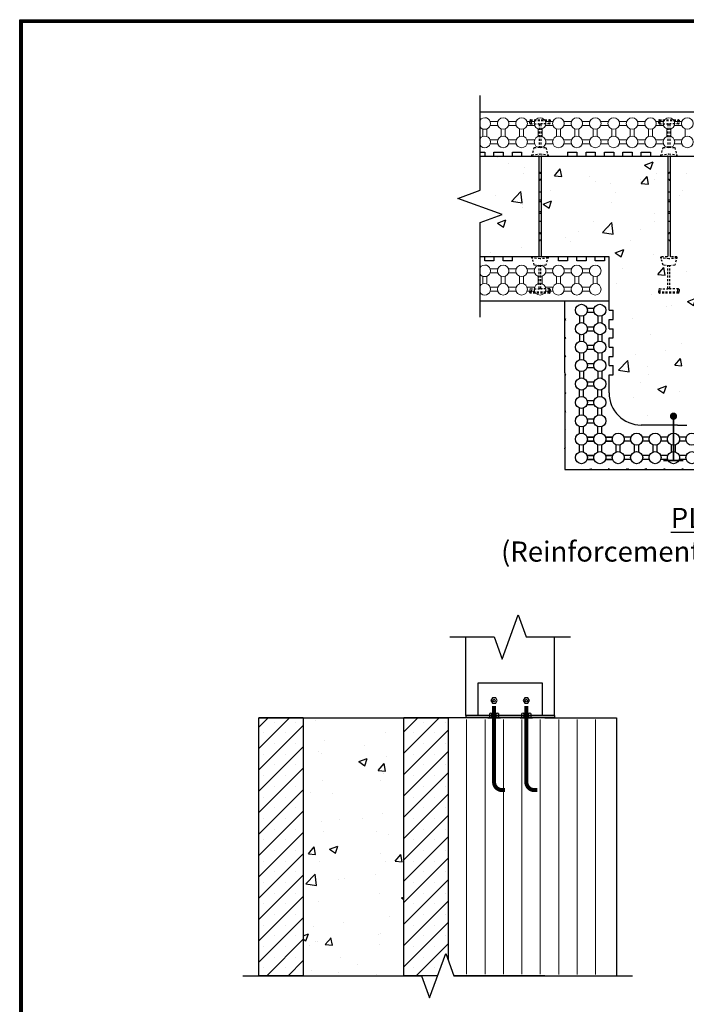
# Model space of a CAD drawing. Units: inches. Extents: x -30 to 60, y 48 to 165.
# Drawn here: x -30 to 11, y 104 to 165 of the extents above; entities that cross this region are included whole.
import ezdxf

# ---------------------------------------------------------------- set-up
doc = ezdxf.new("R2010")
doc.units = ezdxf.units.IN
doc.header["$MEASUREMENT"] = 0
doc.linetypes.add('HIDDEN2', pattern=[0.1875, 0.125, -0.0625])
for name, color, linetype, lineweight in [('Block', 1, 'Continuous', 30), ('Dim', 7, 'Continuous', 25), ('Hatch', 1, 'Continuous', 30), ('Knobs', 1, 'Continuous', 0)]:
    doc.layers.add(name, color=color, linetype=linetype, lineweight=lineweight)
for name, color, linetype in [('Conc', 251, 'Continuous'), ('Sills', 40, 'Continuous'), ('SteelBars', 5, 'Continuous'), ('Web', 6, 'Continuous')]:
    doc.layers.add(name, color=color, linetype=linetype)
doc.styles.add('ATTR', font='romans.shx', dxfattribs={"width": 0.8, "height": 0.008826})
doc.styles.add('Logix', font='romans.shx')
pattern_1 = [(45, (7.6389, 5.8903), (-0.6629126, 0.6629126), []), (45, (8.3018, 5.8903), (-0.6629126, 0.6629126), [0, -0.9375])]

# ---------------------------------------------------------------- blocks, each defined once
blk = doc.blocks.new('NUT_HEX_0D5_SV')
for p, q in [((0, -0.325), (0, 0.325)), ((0.03, 0.216), (0.418, 0.216)), ((0.448, 0.325), (0.448, -0.325)), ((0.03, -0.217), (0.418, -0.217))]:
    blk.add_line(p, q)
for points in [[(0.03, 0.433), (0.418, 0.433)], [(0.418, -0.433), (0.03, -0.433)]]:
    blk.add_lwpolyline(points)
for centre, radius, start, end in [((0.21, 0.325), 0.21, 149.0201, 210.9799), ((0.796, 0), 0.796, 164.2217, 195.7782), ((0.238, 0.325), 0.21, 329.0201, 30.97992), ((-0.348, 0), 0.796, 344.2218, 15.77825), ((0.21, -0.325), 0.21, 149.0201, 210.9799), ((0.238, -0.325), 0.21, 329.0201, 30.97991)]:
    blk.add_arc(centre, radius, start, end)
at = {"style": 'ATTR', "width": 0.8, "flags": 9}
blk.add_attdef('ESTCODE', (0, -0.979), '', height=0.0217, dxfattribs=at)

msp = doc.modelspace()

# ---------------------------------------------------------------- hatches: boundary and pattern name
at = {"layer": 'Conc'}
h = msp.add_hatch(dxfattribs=at)
h.set_pattern_fill('AR-CONC', color=256, scale=0.75, style=0)
h.set_pattern_definition([(50, (-4.6537, -6.6166), (5.37945, -0.47064), [0.5625, -6.1875]), (355, (-4.654, -6.6166), (-1.04064, 5.64144), [0.45, -4.95]), (100.4514, (-4.2054, -6.656), (4.33882, 5.1708), [0.47805, -5.25857]), (46.184, (-4.654, -5.1166), (8.0043, -1.2414), [0.84375, -9.28125]), (96.6356, (-3.987, -5.22), (7.00997, 7.3059), [0.71708, -7.88785]), (351.184, (-4.654, -5.117), (7.00996, 7.3059), [0.675, -7.425]), (21, (-3.9037, -5.4916), (4.4768, -3.01964), [0.5625, -6.1875]), (326, (-3.904, -5.4916), (1.82486, 5.43863), [0.45, -4.95]), (71.4514, (-3.5307, -5.743), (6.30167, 2.41898), [0.47805, -5.25857]), (37.5, (-4.6537, -6.6166), (0.0912, 2.496704), [0, -4.89, 0, -5.025, 0, -4.96875]), (7.5, (-4.6537, -6.6166), (1.97302, 2.95809), [0, -2.865, 0, -4.7775, 0, -1.89375]), (327.5, (-6.3262, -6.6166), (4.003668, -0.169162), [0, -1.875, 0, -5.85, 0, -7.7625]), (317.5, (-7.0762, -6.6166), (4.3739, 0.75079), [0, -2.4375, 0, -3.885, 0, -5.5125])])
h.paths.add_polyline_path([(2.17, 156.332, 0.414214), (2.13, 156.372), (1.745, 156.372), (-1.48, 156.372), (-1.48, 154.247), (-2.853, 153.747), (-0.106, 152.747), (-1.48, 152.247), (-1.48, 150.122), (2.13, 150.122, 0.414214), (2.17, 150.162)])
h = msp.add_hatch(dxfattribs=at)
h.set_pattern_fill('AR-CONC', color=256, scale=0.75, style=0)
h.paths.add_polyline_path([(26.17, 156.332, 0.414214), (26.13, 156.372), (25.745, 156.372), (18.36, 156.372, 0.414214), (18.32, 156.332), (18.32, 150.162, 0.414214), (18.36, 150.122), (18.745, 150.122), (18.745, 150.044), (18.723, 150.042), (18.607, 149.602), (18.305, 149.569), (18.305, 148.152, 0.414214), (18.335, 148.122), (18.87, 148.122), (18.87, 147.872), (17.62, 147.872), (17.62, 148.122), (18.155, 148.122, 0.414214), (18.185, 148.152), (18.185, 149.569), (17.883, 149.602), (17.766, 150.042), (17.745, 150.044), (17.745, 150.122), (18.13, 150.122, 0.414214), (18.17, 150.162), (18.17, 156.332, 0.414214), (18.13, 156.372), (17.745, 156.372), (10.36, 156.372, 0.414214), (10.32, 156.332), (10.32, 150.162, 0.414214), (10.36, 150.122), (10.745, 150.122), (10.745, 150.044), (10.723, 150.042), (10.607, 149.602), (10.305, 149.569), (10.305, 148.152, 0.414214), (10.335, 148.122), (10.87, 148.122), (10.87, 147.872), (9.62, 147.872), (9.62, 148.122), (10.155, 148.122, 0.414214), (10.185, 148.152), (10.185, 149.569), (9.883, 149.602), (9.766, 150.042), (9.745, 150.044), (9.745, 150.122), (10.13, 150.122, 0.414214), (10.17, 150.162), (10.17, 156.332, 0.414214), (10.13, 156.372), (9.745, 156.372), (2.36, 156.372, 0.414214), (2.32, 156.332), (2.32, 150.162, 0.414214), (2.36, 150.122), (2.745, 150.122), (6.53, 150.122), (6.528, 147.372), (6.528, 146.801), (6.778, 146.801), (6.778, 146.229), (6.528, 146.229), (6.528, 145.658), (6.778, 145.658), (6.778, 145.086), (6.528, 145.086), (6.528, 144.515), (6.778, 144.515), (6.778, 143.943), (6.528, 143.943), (6.528, 143.372), (6.778, 143.372), (6.778, 142.8), (6.528, 142.8), (6.528, 141.676, 0.414191), (8.528, 139.676), (10.776, 139.676), (11.358, 139.676), (11.358, 139.926), (11.929, 139.926), (11.929, 139.676), (12.511, 139.676), (12.511, 139.926), (13.083, 139.926), (13.083, 139.676), (13.664, 139.676), (13.664, 139.924), (14.236, 139.924), (14.236, 139.676), (14.527, 139.676), (14.818, 139.676), (14.818, 139.924), (15.389, 139.924), (15.389, 139.676), (15.971, 139.676), (15.971, 139.924), (16.543, 139.924), (16.543, 139.676), (17.125, 139.676), (17.125, 139.924), (17.696, 139.924), (17.696, 139.676), (20.528, 139.676, 0.414221), (22.528, 141.676), (22.528, 142.8), (22.278, 142.8), (22.278, 143.372), (22.528, 143.372), (22.528, 143.943), (22.278, 143.943), (22.278, 144.515), (22.528, 144.515), (22.528, 145.086), (22.278, 145.086), (22.278, 145.658), (22.528, 145.658), (22.528, 146.229), (22.278, 146.229), (22.278, 146.801), (22.528, 146.801), (22.528, 147.372), (22.528, 150.122), (26.13, 150.122, 0.414214), (26.17, 150.162)])
h.paths.add_polyline_path([(17.278, 146.274), (17.278, 145.524), (17.428, 145.524), (17.428, 144.774), (17.728, 144.774), (17.728, 144.274), (17.428, 144.274), (17.428, 143.524), (17.428, 143.524), (17.428, 142.774), (17.728, 142.774), (17.728, 142.274), (17.428, 142.274), (17.428, 141.524), (17.278, 141.524), (17.278, 140.774), (11.778, 140.774), (11.778, 141.524), (11.628, 141.524), (11.628, 142.274), (11.328, 142.274), (11.328, 142.774), (11.628, 142.774), (11.628, 143.524), (11.628, 144.274), (11.328, 144.274), (11.328, 144.774), (11.628, 144.774), (11.628, 145.524), (11.778, 145.524), (11.778, 146.274)], flags=16)
h.paths.add_polyline_path([(14.628, 144.281), (14.728, 144.107), (14.628, 143.934), (14.428, 143.934), (14.328, 144.107), (14.428, 144.281)], flags=0)
h.paths.add_polyline_path([(14.603, 144.107, -1), (14.453, 144.107, -1)], flags=0)
h.paths.add_polyline_path([(14.603, 142.941, -1), (14.453, 142.941, -1)], flags=0)
h.paths.add_polyline_path([(14.628, 143.114), (14.728, 142.941), (14.628, 142.767), (14.428, 142.767), (14.328, 142.941), (14.428, 143.114)], flags=0)
h = msp.add_hatch(dxfattribs=at)
h.set_pattern_fill('AR-CONC', color=256, scale=0.75, style=0)
h.set_pattern_definition([(50, (7.639, 5.8903), (5.37945, -0.47064), [0.5625, -6.1875]), (355, (7.639, 5.8903), (-1.04064, 5.64144), [0.45, -4.95]), (100.4514, (8.087, 5.851), (4.33882, 5.1708), [0.47805, -5.25857]), (46.184, (7.639, 7.3903), (8.0043, -1.2414), [0.84375, -9.28125]), (96.6356, (8.306, 7.287), (7.00997, 7.3059), [0.7171, -7.88785]), (351.184, (7.639, 7.39), (7.00996, 7.3059), [0.675, -7.425]), (21, (8.389, 7.0153), (4.4768, -3.01964), [0.5625, -6.1875]), (326, (8.389, 7.0153), (1.82486, 5.43863), [0.45, -4.95]), (71.4514, (8.762, 6.7637), (6.30167, 2.41898), [0.47805, -5.25857]), (37.5, (7.639, 5.8903), (0.0912, 2.496704), [0, -4.89, 0, -5.025, 0, -4.96875]), (7.5, (7.639, 5.8903), (1.97302, 2.95809), [0, -2.865, 0, -4.7775, 0, -1.89375]), (327.5, (5.9664, 5.8903), (4.003668, -0.16916), [0, -1.875, 0, -5.85, 0, -7.7625]), (317.5, (5.2164, 5.8903), (4.3739, 0.75079), [0, -2.4375, 0, -3.885, 0, -5.5125])])
h.paths.add_polyline_path([(-6.205, 121.511), (-12.455, 121.511), (-12.455, 105.511), (-6.205, 105.511)])
at = {"layer": 'Hatch'}
h = msp.add_hatch(dxfattribs=at)
h.set_pattern_fill('SACNCR', color=256, scale=10, style=0)
h.set_pattern_definition(pattern_1)
h.paths.add_polyline_path([(-12.455, 121.511), (-15.205, 121.511), (-15.205, 105.511), (-12.455, 105.511)])
h = msp.add_hatch(dxfattribs=at)
h.set_pattern_fill('SACNCR', color=256, scale=10, style=0)
h.set_pattern_definition(pattern_1)
h.paths.add_polyline_path([(-3.606, 106.885), (-3.455, 106.468), (-3.455, 121.511), (-6.205, 121.511), (-6.205, 105.511), (-4.106, 105.511)])
at = {"layer": 'Web'}
h = msp.add_hatch(color=256, dxfattribs=at)
edge = h.paths.add_edge_path()
edge.add_arc((10.528, 140.229), 0.227, 180, 540)

# ---------------------------------------------------------------- linework, layer by layer
at = {"layer": 'Block'}
for p, q in [((-1.48, 159.122), (30.536, 159.122)), ((-1.48, 156.622), (-1.184, 156.622)), ((-1.184, 156.622), (-1.184, 156.372)), ((-0.613, 156.372), (-0.613, 156.622)), ((-0.613, 156.622), (-0.041, 156.622)), ((-0.041, 156.622), (-0.041, 156.372)), ((0.53, 156.372), (0.53, 156.622)), ((0.53, 156.622), (1.102, 156.622)), ((1.102, 156.622), (1.102, 156.372)), ((3.959, 156.622), (3.959, 156.372)), ((3.959, 156.622), (4.53, 156.622)), ((4.53, 156.622), (4.53, 156.372)), ((5.102, 156.372), (5.102, 156.622)), ((5.102, 156.622), (5.673, 156.622)), ((5.673, 156.622), (5.673, 156.372)), ((6.245, 156.372), (6.245, 156.622)), ((6.245, 156.622), (6.816, 156.622)), ((6.816, 156.622), (6.816, 156.372)), ((7.387, 156.372), (7.387, 156.622)), ((7.387, 156.622), (7.959, 156.622)), ((7.959, 156.622), (7.959, 156.372)), ((8.53, 156.372), (8.53, 156.622)), ((8.53, 156.622), (9.102, 156.622)), ((9.102, 156.622), (9.102, 156.372)), ((-1.48, 156.372), (30.536, 156.372)), ((-1.184, 156.372), (-0.613, 156.372)), ((-0.041, 156.372), (0.53, 156.372)), ((1.102, 156.372), (3.959, 156.372)), ((4.53, 156.372), (5.102, 156.372)), ((5.673, 156.372), (6.245, 156.372)), ((6.816, 156.372), (7.387, 156.372)), ((7.959, 156.372), (8.53, 156.372)), ((9.102, 156.372), (11.959, 156.372)), ((-1.184, 150.122), (-1.48, 150.122)), ((6.53, 150.122), (-1.48, 150.122)), ((-1.184, 149.872), (-1.184, 150.122)), ((-0.613, 149.872), (-1.184, 149.872)), ((-0.041, 150.122), (-0.613, 150.122)), ((-0.613, 150.122), (-0.613, 149.872)), ((-0.041, 149.872), (-0.041, 150.122)), ((0.53, 149.872), (-0.041, 149.872)), ((0.53, 149.872), (0.53, 150.122)), ((3.387, 150.122), (0.53, 150.122)), ((3.387, 149.872), (3.387, 150.122)), ((3.959, 149.872), (3.387, 149.872)), ((4.53, 150.122), (3.959, 150.122)), ((3.959, 150.122), (3.959, 149.872)), ((4.53, 149.872), (4.53, 150.122)), ((5.102, 149.872), (4.53, 149.872)), ((5.673, 150.122), (5.102, 150.122)), ((5.102, 150.122), (5.102, 149.872)), ((5.673, 149.872), (5.673, 150.122)), ((6.245, 149.872), (5.673, 149.872)), ((6.245, 150.122), (6.245, 149.872)), ((6.528, 147.372), (6.53, 150.122)), ((6.528, 147.372), (-1.48, 147.372)), ((5.167, 146.926), (5.602, 146.926)), ((5.167, 146.676), (5.602, 146.676)), ((4.688, 146.447), (4.688, 146.012)), ((4.688, 146.447), (4.688, 146.012)), ((4.938, 146.447), (4.938, 146.012)), ((4.938, 146.447), (4.938, 146.012)), ((5.831, 146.447), (5.831, 146.012)), ((5.831, 146.447), (5.831, 146.012)), ((6.081, 146.447), (6.081, 146.012)), ((6.081, 146.447), (6.081, 146.012)), ((5.167, 145.783), (5.602, 145.783)), ((5.167, 145.533), (5.602, 145.533)), ((4.688, 145.304), (4.688, 144.869)), ((4.688, 145.304), (4.688, 144.869)), ((4.938, 145.304), (4.938, 144.869)), ((4.938, 145.304), (4.938, 144.869)), ((5.831, 145.304), (5.831, 144.869)), ((5.831, 145.304), (5.831, 144.869)), ((6.081, 145.304), (6.081, 144.869)), ((6.081, 145.304), (6.081, 144.869)), ((5.167, 144.64), (5.602, 144.64)), ((5.167, 144.39), (5.602, 144.39)), ((4.688, 144.162), (4.688, 143.726)), ((4.688, 144.162), (4.688, 143.726)), ((4.938, 144.162), (4.938, 143.726)), ((4.938, 144.162), (4.938, 143.726)), ((5.831, 144.162), (5.831, 143.726)), ((5.831, 144.162), (5.831, 143.726)), ((6.081, 144.162), (6.081, 143.726)), ((6.081, 144.162), (6.081, 143.726)), ((4.688, 143.019), (4.688, 142.926)), ((4.688, 143.019), (4.688, 142.926)), ((4.938, 143.019), (4.938, 142.926)), ((4.938, 143.019), (4.938, 142.926)), ((5.167, 143.497), (5.602, 143.497)), ((5.167, 143.247), (5.602, 143.247)), ((5.831, 143.019), (5.831, 142.926)), ((5.831, 143.019), (5.831, 142.926)), ((6.081, 143.019), (6.081, 142.926)), ((6.081, 143.019), (6.081, 142.926)), ((5.167, 142.354), (5.602, 142.354)), ((6.528, 141.676), (6.528, 142.8)), ((4.688, 141.44), (4.688, 141.876)), ((4.938, 141.44), (4.938, 141.876)), ((5.167, 142.104), (5.602, 142.104)), ((5.831, 141.44), (5.831, 141.876)), ((6.081, 141.44), (6.081, 141.876)), ((5.167, 141.211), (5.602, 141.211)), ((4.688, 140.297), (4.688, 140.733)), ((4.938, 140.297), (4.938, 140.733)), ((5.167, 140.961), (5.602, 140.961)), ((5.831, 140.297), (5.831, 140.733)), ((6.081, 140.297), (6.081, 140.733)), ((5.167, 140.068), (5.602, 140.068)), ((4.688, 139.154), (4.688, 139.59)), ((4.938, 139.154), (4.938, 139.59)), ((5.167, 139.818), (5.602, 139.818)), ((5.831, 139.154), (5.831, 139.59)), ((6.081, 139.154), (6.081, 139.59)), ((10.776, 139.676), (11.358, 139.676)), ((5.602, 138.926), (5.167, 138.926)), ((5.167, 138.926), (5.602, 138.926)), ((6.309, 138.926), (6.745, 138.926)), ((6.745, 138.926), (6.309, 138.926)), ((7.888, 138.926), (7.452, 138.926)), ((9.032, 138.926), (8.596, 138.926)), ((10.175, 138.926), (9.739, 138.926)), ((11.318, 138.926), (10.882, 138.926)), ((4.688, 138.011), (4.688, 138.447)), ((4.938, 138.011), (4.938, 138.447)), ((5.602, 138.676), (5.167, 138.676)), ((5.167, 138.676), (5.602, 138.676)), ((5.831, 138.011), (5.831, 138.447)), ((6.081, 138.011), (6.081, 138.447)), ((6.309, 138.676), (6.745, 138.676)), ((6.745, 138.676), (6.309, 138.676)), ((6.974, 138.011), (6.974, 138.447)), ((7.224, 138.011), (7.224, 138.447)), ((7.888, 138.676), (7.452, 138.676)), ((8.117, 138.011), (8.117, 138.447)), ((8.367, 138.011), (8.367, 138.447)), ((9.032, 138.676), (8.596, 138.676)), ((9.26, 138.011), (9.26, 138.447)), ((9.51, 138.011), (9.51, 138.447)), ((10.175, 138.676), (9.739, 138.676)), ((10.403, 138.011), (10.403, 138.447)), ((10.653, 138.011), (10.653, 138.447)), ((11.318, 138.676), (10.882, 138.676)), ((5.602, 137.783), (5.167, 137.783)), ((5.167, 137.783), (5.602, 137.783)), ((5.602, 137.533), (5.167, 137.533)), ((5.167, 137.533), (5.602, 137.533)), ((6.309, 137.783), (6.745, 137.783)), ((6.745, 137.783), (6.309, 137.783)), ((6.309, 137.533), (6.745, 137.533)), ((6.745, 137.533), (6.309, 137.533)), ((7.888, 137.783), (7.452, 137.783)), ((7.888, 137.533), (7.452, 137.533)), ((9.032, 137.783), (8.596, 137.783)), ((9.032, 137.533), (8.596, 137.533)), ((10.175, 137.783), (9.739, 137.783)), ((10.175, 137.533), (9.739, 137.533)), ((11.318, 137.783), (10.882, 137.783)), ((11.318, 137.533), (10.882, 137.533)), ((3.778, 136.926), (25.268, 136.926))]:
    msp.add_line(p, q, dxfattribs=at)
at = {"layer": 'Block', "ltscale": 0.5}
for p, q in [((6.528, 147.372), (3.778, 147.372)), ((6.528, 147.372), (3.778, 147.372)), ((3.778, 142.926), (3.778, 147.372)), ((6.528, 146.801), (6.528, 147.372)), ((6.528, 146.801), (6.778, 146.801)), ((6.528, 146.229), (6.778, 146.229)), ((6.528, 145.658), (6.528, 146.229)), ((6.528, 145.658), (6.778, 145.658)), ((6.528, 145.086), (6.778, 145.086)), ((6.528, 144.515), (6.528, 145.086)), ((6.528, 144.515), (6.778, 144.515)), ((6.528, 143.372), (6.528, 143.943)), ((6.528, 143.943), (6.778, 143.943)), ((6.528, 143.372), (6.778, 143.372)), ((3.778, 142.926), (3.778, 136.926)), ((4.688, 142.926), (4.688, 142.583)), ((4.938, 142.926), (4.938, 142.583)), ((5.831, 142.926), (5.831, 142.583)), ((6.081, 142.926), (6.081, 142.583)), ((6.528, 142.8), (6.778, 142.8))]:
    msp.add_line(p, q, dxfattribs=at)
at = {"layer": 'Block', "ltscale": 0.1}
for p, q in [((6.778, 146.229), (6.778, 146.801)), ((3.854, 146.229), (3.794, 146.264)), ((3.794, 146.195), (3.854, 146.229)), ((6.778, 145.086), (6.778, 145.658)), ((3.851, 145.086), (3.791, 145.121)), ((3.791, 145.052), (3.851, 145.086)), ((6.778, 143.943), (6.778, 144.515)), ((3.848, 143.944), (3.788, 143.979)), ((3.788, 143.909), (3.848, 143.944)), ((6.778, 142.8), (6.778, 143.372)), ((3.784, 142.766), (3.845, 142.801)), ((3.845, 142.801), (3.785, 142.836)), ((3.841, 141.658), (3.781, 141.693)), ((3.781, 141.623), (3.841, 141.658)), ((3.838, 140.515), (3.778, 140.55)), ((3.778, 140.48), (3.838, 140.515)), ((3.835, 139.372), (3.775, 139.407)), ((3.775, 139.337), (3.835, 139.372)), ((10.776, 139.676), (8.528, 139.676)), ((3.832, 138.229), (3.772, 138.264)), ((3.772, 138.195), (3.832, 138.229)), ((5.35, 136.926), (5.385, 136.986)), ((5.385, 136.986), (5.42, 136.926)), ((6.493, 136.926), (6.528, 136.986)), ((6.528, 136.986), (6.563, 136.926)), ((7.636, 136.926), (7.671, 136.986)), ((7.671, 136.986), (7.706, 136.926)), ((8.779, 136.926), (8.814, 136.986)), ((8.814, 136.986), (8.849, 136.926)), ((9.922, 136.926), (9.957, 136.986)), ((9.957, 136.986), (9.992, 136.926)), ((11.065, 136.926), (11.1, 136.986)), ((11.1, 136.986), (11.134, 136.926))]:
    msp.add_line(p, q, dxfattribs=at)
at = {"layer": 'Block', "lineweight": 30}
for p, q in [((-12.455, 121.511), (-15.205, 121.511)), ((-15.205, 105.511), (-15.205, 121.511)), ((-15.205, 121.511), (-12.455, 121.511)), ((-12.455, 121.511), (-12.455, 105.511)), ((-6.205, 105.511), (-6.205, 121.511)), ((-6.205, 121.511), (-3.455, 121.511)), ((-3.455, 121.511), (-3.455, 106.468)), ((-12.455, 105.511), (-15.205, 105.511))]:
    msp.add_line(p, q, dxfattribs=at)
at = {"layer": 'Block', "lineweight": 30, "ltscale": 0.1}
for p, q in [((-3.455, 121.511), (-3.455, 106.468)), ((6.992, 121.511), (6.992, 105.511))]:
    msp.add_line(p, q, dxfattribs=at)
at = {"layer": 'Block', "lineweight": 30, "ltscale": 0.5}
for p, q in [((2.545, 121.511), (-3.455, 121.511)), ((2.545, 121.511), (6.992, 121.511)), ((2.545, 105.511), (-3.106, 105.511)), ((2.545, 105.511), (6.992, 105.511))]:
    msp.add_line(p, q, dxfattribs=at)
at = {"layer": 'Block', "lineweight": 0}
for p, q in [((-2.312, 121.411), (-2.312, 105.611)), ((-2.312, 121.411), (-2.312, 105.611)), ((-1.169, 121.411), (-1.169, 105.608)), ((-1.169, 121.411), (-1.169, 105.608)), ((-1.169, 121.411), (-1.169, 105.608)), ((-0.026, 121.411), (-0.026, 105.605)), ((-0.026, 121.411), (-0.026, 105.605)), ((1.117, 121.411), (1.117, 105.602)), ((1.117, 121.411), (1.117, 105.602)), ((2.26, 121.411), (2.26, 105.602)), ((2.261, 121.411), (2.261, 105.602)), ((3.403, 121.411), (3.403, 105.595)), ((4.546, 121.411), (4.546, 105.592)), ((4.546, 121.411), (4.546, 105.592)), ((5.689, 121.411), (5.689, 105.589))]:
    msp.add_line(p, q, dxfattribs=at)
at = {"layer": 'Block'}
for centre in [(4.813, 146.801), (5.956, 146.801), (4.813, 145.658), (5.956, 145.658), (4.813, 144.515), (5.956, 144.515), (4.813, 143.372), (5.956, 143.372), (4.813, 142.229), (5.956, 142.229), (4.813, 141.086), (5.956, 141.086), (4.813, 139.943), (5.956, 139.943), (4.813, 138.801), (5.956, 138.801), (7.099, 138.801), (8.242, 138.801), (9.385, 138.801), (10.528, 138.801), (11.671, 138.801), (4.813, 137.658), (5.956, 137.658), (7.099, 137.658), (8.242, 137.658), (9.385, 137.658), (10.528, 137.658), (11.671, 137.658)]:
    msp.add_circle(centre, 0.375, dxfattribs=at)
msp.add_arc((8.528, 141.676), 2, 180, 269.99549, dxfattribs=at)
at = {"layer": 'Conc'}
for p, q in [((-12.455, 121.511), (-6.205, 121.511)), ((-12.455, 105.511), (-6.205, 105.511))]:
    msp.add_line(p, q, dxfattribs=at)
at = {"layer": 'Dim'}
for p, q in [((-30.046, 164.832), (60.235, 164.832)), ((-30.046, 48.059), (-30.046, 164.832))]:
    msp.add_line(p, q, dxfattribs=at)
at = {"layer": 'Dim', "const_width": 0.209}
msp.add_lwpolyline([(-29.942, 164.727), (60.13, 164.727), (60.13, 48.164), (-29.942, 48.164)], close=True, dxfattribs=at)
at = {"layer": 'Dim', "linetype": 'Continuous'}
for points in [[(-1.48, 146.372), (-1.48, 152.247), (-0.106, 152.747), (-2.853, 153.747), (-1.48, 154.247), (-1.48, 160.122)], [(-3.356, 126.532), (-0.606, 126.532), (-0.106, 125.158), (0.894, 127.905), (1.394, 126.532), (4.144, 126.532)], [(-16.205, 105.511), (-5.106, 105.511), (-4.606, 104.137), (-3.606, 106.885), (-3.106, 105.511), (7.992, 105.511)]]:
    msp.add_lwpolyline(points, dxfattribs=at)
at = {"layer": 'Knobs'}
for p, q in [((-0.846, 158.515), (-0.379, 158.515)), ((-0.846, 158.265), (-0.379, 158.265)), ((0.296, 158.515), (0.764, 158.515)), ((0.296, 158.265), (0.764, 158.265)), ((1.439, 158.515), (1.907, 158.515)), ((1.439, 158.265), (1.907, 158.265)), ((2.582, 158.515), (3.05, 158.515)), ((2.582, 158.265), (3.05, 158.265)), ((3.725, 158.515), (4.193, 158.515)), ((3.725, 158.265), (4.193, 158.265)), ((4.868, 158.515), (5.335, 158.515)), ((4.868, 158.265), (5.335, 158.265)), ((6.011, 158.515), (6.478, 158.515)), ((6.011, 158.265), (6.478, 158.265)), ((7.154, 158.515), (7.621, 158.515)), ((7.154, 158.265), (7.621, 158.265)), ((8.296, 158.515), (8.764, 158.515)), ((8.296, 158.265), (8.764, 158.265)), ((9.439, 158.515), (9.907, 158.515)), ((9.439, 158.265), (9.907, 158.265)), ((10.582, 158.515), (11.05, 158.515)), ((10.582, 158.265), (11.05, 158.265)), ((-1.309, 158.053), (-1.309, 157.585)), ((-1.059, 158.053), (-1.059, 157.585)), ((-0.166, 158.053), (-0.166, 157.585)), ((0.084, 158.053), (0.084, 157.585)), ((0.977, 158.053), (0.977, 157.585)), ((1.227, 158.053), (1.227, 157.585)), ((2.12, 158.053), (2.12, 157.585)), ((2.37, 158.053), (2.37, 157.585)), ((3.262, 158.053), (3.262, 157.585)), ((3.512, 158.053), (3.512, 157.585)), ((4.405, 158.053), (4.405, 157.585)), ((4.655, 158.053), (4.655, 157.585)), ((5.548, 158.053), (5.548, 157.585)), ((5.798, 158.053), (5.798, 157.585)), ((6.691, 158.053), (6.691, 157.585)), ((6.941, 158.053), (6.941, 157.585)), ((7.834, 158.053), (7.834, 157.585)), ((8.084, 158.053), (8.084, 157.585)), ((8.977, 158.053), (8.977, 157.585)), ((9.227, 158.053), (9.227, 157.585)), ((10.12, 158.053), (10.12, 157.585)), ((10.37, 158.053), (10.37, 157.585)), ((11.262, 158.053), (11.262, 157.585)), ((-0.846, 157.372), (-0.379, 157.372)), ((-0.846, 157.122), (-0.379, 157.122)), ((0.296, 157.372), (0.764, 157.372)), ((0.296, 157.122), (0.764, 157.122)), ((1.439, 157.372), (1.907, 157.372)), ((1.439, 157.122), (1.907, 157.122)), ((2.582, 157.372), (3.05, 157.372)), ((2.582, 157.122), (3.05, 157.122)), ((3.725, 157.372), (4.193, 157.372)), ((3.725, 157.122), (4.193, 157.122)), ((4.868, 157.372), (5.335, 157.372)), ((4.868, 157.122), (5.335, 157.122)), ((6.011, 157.372), (6.478, 157.372)), ((6.011, 157.122), (6.478, 157.122)), ((7.154, 157.372), (7.621, 157.372)), ((7.154, 157.122), (7.621, 157.122)), ((8.296, 157.372), (8.764, 157.372)), ((8.296, 157.122), (8.764, 157.122)), ((9.439, 157.372), (9.907, 157.372)), ((9.439, 157.122), (9.907, 157.122)), ((10.582, 157.372), (11.05, 157.372)), ((10.582, 157.122), (11.05, 157.122)), ((-0.379, 149.372), (-0.846, 149.372)), ((-0.379, 149.122), (-0.846, 149.122)), ((0.764, 149.372), (0.296, 149.372)), ((0.764, 149.122), (0.296, 149.122)), ((1.907, 149.372), (1.439, 149.372)), ((1.907, 149.122), (1.439, 149.122)), ((3.05, 149.372), (2.582, 149.372)), ((3.05, 149.122), (2.582, 149.122)), ((4.193, 149.372), (3.725, 149.372)), ((4.193, 149.122), (3.725, 149.122)), ((5.336, 149.372), (4.868, 149.372)), ((5.336, 149.122), (4.868, 149.122)), ((-1.309, 148.442), (-1.309, 148.91)), ((-1.059, 148.442), (-1.059, 148.91)), ((-0.166, 148.442), (-0.166, 148.91)), ((0.084, 148.442), (0.084, 148.91)), ((0.977, 148.442), (0.977, 148.91)), ((1.227, 148.442), (1.227, 148.91)), ((2.12, 148.442), (2.12, 148.91)), ((2.37, 148.442), (2.37, 148.91)), ((3.262, 148.442), (3.262, 148.91)), ((3.512, 148.442), (3.512, 148.91)), ((4.405, 148.442), (4.405, 148.91)), ((4.655, 148.442), (4.655, 148.91)), ((5.548, 148.442), (5.548, 148.91)), ((5.798, 148.442), (5.798, 148.91)), ((-0.379, 148.229), (-0.846, 148.229)), ((-0.379, 147.979), (-0.846, 147.979)), ((0.764, 148.229), (0.296, 148.229)), ((0.764, 147.979), (0.296, 147.979)), ((1.907, 148.229), (1.439, 148.229)), ((1.907, 147.979), (1.439, 147.979)), ((3.05, 148.229), (2.582, 148.229)), ((3.05, 147.979), (2.582, 147.979)), ((4.193, 148.229), (3.725, 148.229)), ((4.193, 147.979), (3.725, 147.979)), ((5.336, 148.229), (4.868, 148.229)), ((5.336, 147.979), (4.868, 147.979))]:
    msp.add_line(p, q, dxfattribs=at)
at = {"layer": 'Knobs', "lineweight": 30}
for p, q in [((-3.455, 121.511), (-6.205, 121.511)), ((-4.106, 105.511), (-6.205, 105.511))]:
    msp.add_line(p, q, dxfattribs=at)
at = {"layer": 'Knobs'}
for centre in [(-0.041, 158.39), (1.102, 158.39), (2.245, 158.39), (3.387, 158.39), (4.53, 158.39), (5.673, 158.39), (6.816, 158.39), (7.959, 158.39), (9.102, 158.39), (10.245, 158.39), (11.387, 158.39), (-0.041, 157.247), (1.102, 157.247), (2.245, 157.247), (3.387, 157.247), (4.53, 157.247), (5.673, 157.247), (6.816, 157.247), (7.959, 157.247), (9.102, 157.247), (10.245, 157.247), (11.387, 157.247), (-0.041, 149.247), (1.102, 149.247), (2.245, 149.247), (3.387, 149.247), (4.53, 149.247), (5.673, 149.247), (-0.041, 148.104), (1.102, 148.104), (2.245, 148.104), (3.387, 148.104), (4.53, 148.104), (5.673, 148.104)]:
    msp.add_circle(centre, 0.36, dxfattribs=at)
for centre, start, end in [((-1.184, 158.39), 214.79691, 145.20309), ((-1.184, 157.247), 214.79691, 145.20309), ((-1.184, 149.247), 214.78213, 145.21787), ((-1.184, 148.104), 214.78213, 145.21787)]:
    msp.add_arc(centre, 0.36, start, end, dxfattribs=at)
at = {"layer": 'Sills'}
for p, q in [((-2.356, 121.661), (-2.356, 126.532)), ((3.144, 121.661), (3.144, 126.532)), ((-2.356, 121.661), (3.144, 121.661))]:
    msp.add_line(p, q, dxfattribs=at)
at = {"layer": 'SteelBars'}
for p, q in [((0.394, 123.661), (-1.606, 123.661)), ((-1.606, 123.661), (-1.606, 121.661)), ((2.394, 123.661), (0.394, 123.661)), ((2.394, 121.661), (2.394, 123.661)), ((3.144, 121.661), (-2.356, 121.661)), ((-2.356, 121.661), (-2.356, 121.511)), ((-1.606, 121.661), (0.394, 121.661)), ((0.394, 121.661), (2.394, 121.661)), ((3.144, 121.661), (3.144, 121.511)), ((3.144, 121.511), (-2.356, 121.511))]:
    msp.add_line(p, q, dxfattribs=at)
for points in [[(-0.706, 122.759), (-0.806, 122.586), (-0.706, 122.413), (-0.506, 122.413), (-0.406, 122.586), (-0.506, 122.759)], [(1.294, 122.759), (1.194, 122.586), (1.294, 122.413), (1.494, 122.413), (1.594, 122.586), (1.494, 122.759)]]:
    msp.add_lwpolyline(points, close=True, dxfattribs=at)
at = {"layer": 'SteelBars', "const_width": 0.25}
for points in [[(-0.606, 122.246), (-0.606, 117.527, 0.414214), (-0.106, 117.027), (0.081, 117.027)], [(1.394, 122.246), (1.394, 117.527, 0.414214), (1.894, 117.027), (2.081, 117.027)]]:
    msp.add_lwpolyline(points, format="xyb", dxfattribs=at)
at = {"layer": 'SteelBars'}
for points in [[(-0.997, 121.511), (-0.216, 121.511)], [(1.003, 121.511), (1.784, 121.511)]]:
    msp.add_lwpolyline(points, dxfattribs=at)
for centre in [(-0.606, 122.586), (1.394, 122.586)]:
    msp.add_circle(centre, 0.075, dxfattribs=at)
at = {"layer": 'Web', "linetype": 'HIDDEN2'}
for p, q in [((1.62, 158.402), (1.62, 158.592)), ((1.65, 158.622), (2.84, 158.622)), ((1.65, 158.572), (2.84, 158.572)), ((1.65, 158.372), (2.155, 158.372)), ((1.708, 158.372), (1.708, 158.572)), ((2.155, 158.372), (2.335, 158.372)), ((2.185, 158.342), (2.185, 156.926)), ((2.305, 158.342), (2.305, 156.926)), ((2.84, 158.372), (2.335, 158.372)), ((2.781, 158.572), (2.781, 158.372)), ((2.87, 158.592), (2.87, 158.402)), ((9.62, 158.402), (9.62, 158.592)), ((9.65, 158.622), (10.84, 158.622)), ((9.65, 158.572), (10.84, 158.572)), ((9.65, 158.372), (10.155, 158.372)), ((9.708, 158.372), (9.708, 158.572)), ((10.155, 158.372), (10.335, 158.372)), ((10.185, 158.342), (10.185, 156.926)), ((10.305, 158.342), (10.305, 156.926)), ((10.84, 158.372), (10.335, 158.372)), ((10.781, 158.572), (10.781, 158.372)), ((10.87, 158.592), (10.87, 158.402)), ((1.745, 156.372), (1.883, 156.892)), ((1.745, 156.45), (2.245, 156.503)), ((1.745, 156.372), (1.745, 156.45)), ((1.883, 156.892), (2.245, 156.932)), ((2.245, 156.932), (2.607, 156.892)), ((2.245, 156.503), (2.745, 156.45)), ((2.607, 156.892), (2.745, 156.372)), ((2.745, 156.45), (2.745, 156.372)), ((9.745, 156.372), (9.883, 156.892)), ((9.745, 156.45), (10.245, 156.503)), ((9.745, 156.372), (9.745, 156.45)), ((9.883, 156.892), (10.245, 156.932)), ((10.245, 156.932), (10.607, 156.892)), ((10.245, 156.503), (10.745, 156.45)), ((10.607, 156.892), (10.745, 156.372)), ((10.745, 156.45), (10.745, 156.372)), ((1.745, 156.372), (2.13, 156.372)), ((2.36, 156.372), (2.745, 156.372)), ((9.745, 156.372), (10.13, 156.372)), ((10.36, 156.372), (10.745, 156.372)), ((2.13, 150.122), (1.745, 150.122)), ((1.883, 149.602), (1.745, 150.122)), ((1.745, 150.044), (1.745, 150.122)), ((2.245, 149.992), (1.745, 150.044)), ((2.745, 150.044), (2.245, 149.992)), ((2.745, 150.122), (2.36, 150.122)), ((2.745, 150.122), (2.607, 149.602)), ((2.745, 150.122), (2.745, 150.044)), ((10.13, 150.122), (9.745, 150.122)), ((9.883, 149.602), (9.745, 150.122)), ((9.745, 150.044), (9.745, 150.122)), ((10.245, 149.992), (9.745, 150.044)), ((10.745, 150.044), (10.245, 149.992)), ((10.745, 150.122), (10.36, 150.122)), ((10.745, 150.122), (10.607, 149.602)), ((10.745, 150.122), (10.745, 150.044)), ((2.245, 149.562), (1.883, 149.602)), ((2.185, 148.152), (2.185, 149.569)), ((2.607, 149.602), (2.245, 149.562)), ((2.305, 148.152), (2.305, 149.569)), ((10.245, 149.562), (9.883, 149.602)), ((10.185, 148.152), (10.185, 149.569)), ((10.607, 149.602), (10.245, 149.562)), ((10.305, 148.152), (10.305, 149.569)), ((1.62, 147.902), (1.62, 148.092)), ((1.65, 148.122), (2.155, 148.122)), ((2.84, 147.922), (1.65, 147.922)), ((2.84, 147.872), (1.65, 147.872)), ((1.708, 147.922), (1.708, 148.122)), ((2.335, 148.122), (2.155, 148.122)), ((2.84, 148.122), (2.335, 148.122)), ((2.781, 148.122), (2.781, 147.922)), ((2.87, 148.092), (2.87, 147.902)), ((9.62, 147.902), (9.62, 148.092)), ((9.65, 148.122), (10.155, 148.122)), ((10.84, 147.922), (9.65, 147.922)), ((10.84, 147.872), (9.65, 147.872)), ((9.708, 147.922), (9.708, 148.122)), ((10.335, 148.122), (10.155, 148.122)), ((10.84, 148.122), (10.335, 148.122)), ((10.781, 148.122), (10.781, 147.922)), ((10.87, 148.092), (10.87, 147.902))]:
    msp.add_line(p, q, dxfattribs=at)
at = {"layer": 'Web'}
for p, q in [((2.17, 156.332), (2.17, 150.162)), ((2.32, 156.332), (2.32, 150.162)), ((10.17, 156.332), (10.17, 150.162)), ((10.32, 156.332), (10.32, 150.162)), ((2.17, 155.372), (2.225, 155.372)), ((2.225, 155.372), (2.225, 155.312)), ((2.225, 155.312), (2.265, 155.312)), ((2.265, 155.312), (2.265, 155.372)), ((2.265, 155.372), (2.32, 155.372)), ((10.17, 155.372), (10.225, 155.372)), ((10.225, 155.372), (10.225, 155.312)), ((10.225, 155.312), (10.265, 155.312)), ((10.265, 155.312), (10.265, 155.372)), ((10.265, 155.372), (10.32, 155.372)), ((2.17, 154.872), (2.225, 154.872)), ((2.225, 154.872), (2.225, 154.932)), ((2.225, 154.932), (2.265, 154.932)), ((2.265, 154.932), (2.265, 154.872)), ((2.265, 154.872), (2.32, 154.872)), ((10.17, 154.872), (10.225, 154.872)), ((10.225, 154.872), (10.225, 154.932)), ((10.225, 154.932), (10.265, 154.932)), ((10.265, 154.932), (10.265, 154.872)), ((10.265, 154.872), (10.32, 154.872)), ((2.17, 154.16), (2.32, 154.16)), ((10.17, 154.16), (10.32, 154.16)), ((2.17, 153.66), (2.32, 153.66)), ((2.17, 153.56), (2.32, 153.56)), ((10.17, 153.66), (10.32, 153.66)), ((10.17, 153.56), (10.32, 153.56)), ((2.17, 152.935), (2.32, 152.935)), ((2.17, 152.835), (2.32, 152.835)), ((10.17, 152.935), (10.32, 152.935)), ((10.17, 152.835), (10.32, 152.835)), ((2.17, 152.335), (2.32, 152.335)), ((10.17, 152.335), (10.32, 152.335)), ((2.17, 151.622), (2.225, 151.622)), ((2.225, 151.622), (2.225, 151.562)), ((2.225, 151.562), (2.265, 151.562)), ((2.265, 151.622), (2.32, 151.622)), ((2.265, 151.562), (2.265, 151.622)), ((10.17, 151.622), (10.225, 151.622)), ((10.225, 151.622), (10.225, 151.562)), ((10.225, 151.562), (10.265, 151.562)), ((10.265, 151.622), (10.32, 151.622)), ((10.265, 151.562), (10.265, 151.622)), ((2.17, 151.122), (2.225, 151.122)), ((2.225, 151.122), (2.225, 151.182)), ((2.225, 151.182), (2.265, 151.182)), ((2.265, 151.182), (2.265, 151.122)), ((2.265, 151.122), (2.32, 151.122)), ((10.17, 151.122), (10.225, 151.122)), ((10.225, 151.122), (10.225, 151.182)), ((10.225, 151.182), (10.265, 151.182)), ((10.265, 151.182), (10.265, 151.122)), ((10.265, 151.122), (10.32, 151.122))]:
    msp.add_line(p, q, dxfattribs=at)
at = {"layer": 'Web', "const_width": 0.1}
for points in [[(10.523, 140.229), (10.523, 137.479)], [(9.898, 137.479), (11.148, 137.479)]]:
    msp.add_lwpolyline(points, dxfattribs=at)
at = {"layer": 'Web', "linetype": 'HIDDEN2'}
for centre, start, end in [((1.65, 158.592), 90, 180), ((1.65, 158.542), 90, 180), ((1.65, 158.402), 180, 270), ((2.155, 158.342), 0, 90), ((2.335, 158.342), 90, 180), ((2.84, 158.592), 0, 90), ((2.84, 158.542), 0, 90), ((2.84, 158.402), 270, 0), ((9.65, 158.592), 90, 180), ((9.65, 158.542), 90, 180), ((9.65, 158.402), 180, 270), ((10.155, 158.342), 0, 90), ((10.335, 158.342), 90, 180), ((10.84, 158.592), 0, 90), ((10.84, 158.542), 0, 90), ((10.84, 158.402), 270, 0), ((1.65, 148.092), 90, 180), ((1.65, 147.952), 180, 270), ((1.65, 147.902), 180, 270), ((2.155, 148.152), 270, 0), ((2.335, 148.152), 180, 270), ((2.84, 148.092), 0, 90), ((2.84, 147.952), 270, 0), ((2.84, 147.902), 270, 0), ((9.65, 148.092), 90, 180), ((9.65, 147.952), 180, 270), ((9.65, 147.902), 180, 270), ((10.155, 148.152), 270, 0), ((10.335, 148.152), 180, 270), ((10.84, 148.092), 0, 90), ((10.84, 147.952), 270, 0), ((10.84, 147.902), 270, 0)]:
    msp.add_arc(centre, 0.03, start, end, dxfattribs=at)
at = {"layer": 'Web'}
for centre, start, end in [((2.13, 156.332), 0, 90), ((2.36, 156.332), 90, 180), ((10.13, 156.332), 0, 90), ((10.36, 156.332), 90, 180), ((2.13, 150.162), 270, 0), ((2.36, 150.162), 180, 270), ((10.13, 150.162), 270, 0), ((10.36, 150.162), 180, 270)]:
    msp.add_arc(centre, 0.04, start, end, dxfattribs=at)

# ---------------------------------------------------------------- block references
at = {"layer": 'SteelBars', "xscale": 0.625, "yscale": 0.625, "zscale": 0.625, "rotation": 90}
for p in [(-0.606, 121.529), (1.394, 121.529)]:
    msp.add_blockref('NUT_HEX_0D5_SV', p, dxfattribs=at)

# ---------------------------------------------------------------- texts
at = {"layer": 'Dim', "insert": (14.681, 134.539), "char_height": 1.25, "width": 43.06719, "attachment_point": 2, "style": 'Logix'}
msp.add_mtext('{\\fSansSerif|b1|i0|c2|p2;\\LPLAN VIEW\\P\\fSansSerif|b0|i0|c2|p2;\\l(Reinforcement not shown for clarity)}', dxfattribs=at)

doc.saveas('drawing.dxf')
